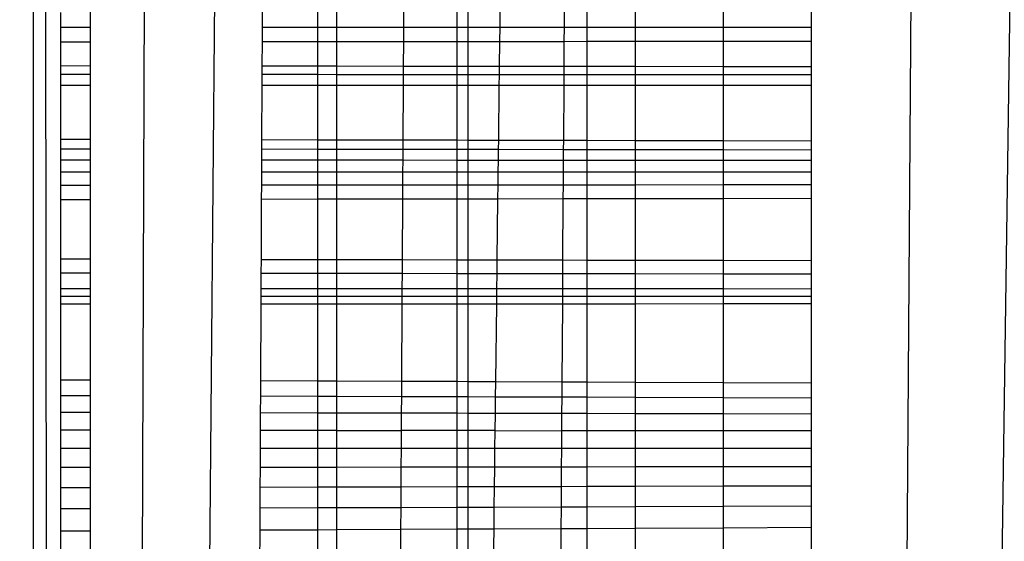
# Model space of a CAD drawing. Units: millimetres. Extents: x 33359 to 43965, y -2922 to 10726.
# Drawn here: x 37562 to 37565, y 6555 to 6556 of the extents above; entities that cross this region are included whole.
import ezdxf

# ---------------------------------------------------------------- set-up
doc = ezdxf.new("R2010")
doc.units = ezdxf.units.MM
doc.layers.add('Strefa bezpieczna', color=8, linetype='Continuous')
doc.dimstyles.get("Standard").update_dxf_attribs({"dimtxt": 180, "dimasz": 200, "dimexe": 0.18, "dimexo": 0.0625, "dimgap": 200, "dimtad": 0, "dimtih": 1, "dimtoh": 1, "dimlfac": 0.001, "dimzin": 0, "dimdsep": 46, "dimtxsty": 'Standard', "dimcen": 0.09, "dimse1": 1, "dimse2": 1, "dimadec": 0, "dimazin": 0, "dimtfac": 1, "dimtdec": 4, "dimtofl": 0, "dimtmove": 0, "dimatfit": 3, "dimfxl": 1, "dimtolj": 1, "dimtzin": 0, "dimarcsym": 0})

# ---------------------------------------------------------------- blocks, each defined once
blk = doc.blocks.new('*D1')
at = {"layer": 'Defpoints', "color": 0, "transparency": 16777216}
for p in [(43964.5235, 10607.4992), (43964.5235, 5359.5701), (35476.6384, 2678.8771)]:
    blk.add_point(p, dxfattribs=at)
at = {"layer": 'Strefa bezpieczna', "color": 0, "lineweight": -2, "transparency": 16777216}
for p, q in [((35676.6384, 10607.4992), (39250.581, 10607.4992)), ((43764.5235, 10607.4992), (40190.581, 10607.4992))]:
    blk.add_line(p, q, dxfattribs=at)
at = {"layer": 'Strefa bezpieczna', "color": 0, "transparency": 16777216}
for points in [[(35676.6384, 10640.8325), (35676.6384, 10574.1658), (35476.6384, 10607.4992)], [(43764.5235, 10640.8325), (43764.5235, 10574.1658), (43964.5235, 10607.4992)]]:
    blk.add_solid(points, dxfattribs=at)
at = {"layer": 'Strefa bezpieczna', "color": 0, "transparency": 16777216, "insert": (39720.581, 10607.4992), "char_height": 180, "attachment_point": 5}
blk.add_mtext('\\A1;8.49', dxfattribs=at)
blk = doc.blocks.new('*D2')
at = {"layer": 'Defpoints', "color": 0, "transparency": 16777216}
for p in [(42004.1415, 10057.7799), (42004.1415, 5590.0129), (37045.7638, 5366.5129)]:
    blk.add_point(p, dxfattribs=at)
at = {"layer": 'Strefa bezpieczna', "color": 0, "lineweight": -2, "transparency": 16777216}
for p, q in [((37245.7638, 10057.7799), (38897.4366, 10057.7799)), ((41804.1415, 10057.7799), (39837.4366, 10057.7799))]:
    blk.add_line(p, q, dxfattribs=at)
at = {"layer": 'Strefa bezpieczna', "color": 0, "transparency": 16777216}
for points in [[(37245.7638, 10091.1133), (37245.7638, 10024.4466), (37045.7638, 10057.7799)], [(41804.1415, 10091.1133), (41804.1415, 10024.4466), (42004.1415, 10057.7799)]]:
    blk.add_solid(points, dxfattribs=at)
at = {"layer": 'Strefa bezpieczna', "color": 0, "transparency": 16777216, "insert": (39367.4366, 10057.7799), "char_height": 180, "attachment_point": 5}
blk.add_mtext('\\A1;4.96', dxfattribs=at)
blk = doc.blocks.new('*D3')
at = {"layer": 'Defpoints', "color": 0, "transparency": 16777216}
for p in [(38703.108, 8886.4632), (33666.2115, -2862.4469), (37990.3495, -2862.4469)]:
    blk.add_point(p, dxfattribs=at)
at = {"layer": 'Strefa bezpieczna', "color": 0, "lineweight": -2, "transparency": 16777216}
for p, q in [((33666.2115, 8686.4632), (33666.2115, 3302.0081)), ((33666.2115, -2662.4469), (33666.2115, 2722.0081))]:
    blk.add_line(p, q, dxfattribs=at)
at = {"layer": 'Strefa bezpieczna', "color": 0, "transparency": 16777216}
for points in [[(33632.8782, 8686.4632), (33699.5448, 8686.4632), (33666.2115, 8886.4632)], [(33632.8782, -2662.4469), (33699.5448, -2662.4469), (33666.2115, -2862.4469)]]:
    blk.add_solid(points, dxfattribs=at)
at = {"layer": 'Strefa bezpieczna', "color": 0, "transparency": 16777216, "insert": (33666.2115, 3012.0081), "char_height": 180, "attachment_point": 5}
blk.add_mtext('\\A1;11.75', dxfattribs=at)
blk = doc.blocks.new('*D4')
at = {"layer": 'Defpoints', "color": 0, "transparency": 16777216}
for p in [(38349.2022, 7386.1782), (34655.3653, -572.207), (38821.1962, -572.207)]:
    blk.add_point(p, dxfattribs=at)
at = {"layer": 'Strefa bezpieczna', "color": 0, "lineweight": -2, "transparency": 16777216}
for p, q in [((34655.3653, 7186.1782), (34655.3653, 3696.9856)), ((34655.3653, -372.207), (34655.3653, 3116.9856))]:
    blk.add_line(p, q, dxfattribs=at)
at = {"layer": 'Strefa bezpieczna', "color": 0, "transparency": 16777216}
for points in [[(34622.032, 7186.1782), (34688.6987, 7186.1782), (34655.3653, 7386.1782)], [(34622.032, -372.207), (34688.6987, -372.207), (34655.3653, -572.207)]]:
    blk.add_solid(points, dxfattribs=at)
at = {"layer": 'Strefa bezpieczna', "color": 0, "transparency": 16777216, "insert": (34655.3653, 3406.9856), "char_height": 180, "attachment_point": 5}
blk.add_mtext('\\A1;7.96', dxfattribs=at)

msp = doc.modelspace()

# ---------------------------------------------------------------- linework, layer by layer
for p, q in [((37562.3018, 6509.5129), (37562.636, 6595.7682)), ((37562.3018, 6509.5129), (37563.0473, 6593.5129)), ((37564.7161, 6509.5129), (37565.3116, 6593.0925)), ((37562.1153, 6592.8386), (37562.105, 6509.4394)), ((37562.2022, 6510.1782), (37562.1153, 6592.8386)), ((37564.7161, 6509.5129), (37565.8913, 6592.5129)), ((37562.2022, 6556.5087), (37562.2022, 6556.4595)), ((37562.3018, 6556.5088), (37562.3018, 6556.4595)), ((37562.8778, 6556.5088), (37562.8776, 6556.4594)), ((37563.0629, 6556.5088), (37563.0629, 6556.4594)), ((37563.128, 6556.4594), (37563.128, 6556.5088)), ((37563.351, 6556.5088), (37563.3508, 6556.4593)), ((37563.5294, 6556.5088), (37563.5294, 6556.4593)), ((37563.5669, 6556.4593), (37563.5669, 6556.5088)), ((37563.6741, 6556.4593), (37563.6747, 6556.5088)), ((37563.8897, 6556.4593), (37563.89, 6556.5089)), ((37563.9643, 6556.5089), (37563.9643, 6556.4592)), ((37564.1263, 6556.5089), (37564.1263, 6556.4592)), ((37564.422, 6556.4592), (37564.422, 6556.5089)), ((37564.7161, 6556.5089), (37564.7161, 6556.4591)), ((37562.2022, 6556.4595), (37562.3018, 6556.4595)), ((37562.2022, 6556.4595), (37562.2022, 6556.4104)), ((37562.3018, 6556.4595), (37562.3018, 6556.4105)), ((37562.8776, 6556.4594), (37562.8774, 6556.4109)), ((37562.8776, 6556.4594), (37563.0629, 6556.4594)), ((37563.0629, 6556.4594), (37563.128, 6556.4594)), ((37563.0629, 6556.4594), (37563.0629, 6556.411)), ((37563.128, 6556.4111), (37563.128, 6556.4594)), ((37563.128, 6556.4594), (37563.3508, 6556.4593)), ((37563.3508, 6556.4593), (37563.3505, 6556.4112)), ((37563.3508, 6556.4593), (37563.5294, 6556.4593)), ((37563.5294, 6556.4593), (37563.5669, 6556.4593)), ((37563.5294, 6556.4593), (37563.5294, 6556.4114)), ((37563.5669, 6556.4593), (37563.6741, 6556.4593)), ((37563.5669, 6556.4114), (37563.5669, 6556.4593)), ((37563.6735, 6556.4115), (37563.6741, 6556.4593)), ((37563.6741, 6556.4593), (37563.8897, 6556.4593)), ((37563.8894, 6556.4116), (37563.8897, 6556.4593)), ((37563.8897, 6556.4593), (37563.9643, 6556.4592)), ((37563.9643, 6556.4592), (37564.1263, 6556.4592)), ((37563.9643, 6556.4592), (37563.9643, 6556.4117)), ((37564.1263, 6556.4592), (37564.422, 6556.4592)), ((37564.1263, 6556.4592), (37564.1263, 6556.4118)), ((37564.422, 6556.4592), (37564.7161, 6556.4591)), ((37564.422, 6556.412), (37564.422, 6556.4592)), ((37564.7161, 6556.4591), (37564.7161, 6556.4122)), ((37563.128, 6556.4111), (37563.3505, 6556.4112)), ((37563.3505, 6556.4112), (37563.35, 6556.3279)), ((37563.3505, 6556.4112), (37563.5294, 6556.4114)), ((37563.5294, 6556.4114), (37563.5669, 6556.4114)), ((37563.5294, 6556.4114), (37563.5294, 6556.3277)), ((37563.5669, 6556.4114), (37563.6735, 6556.4115)), ((37563.5669, 6556.3277), (37563.5669, 6556.4114)), ((37563.6725, 6556.3276), (37563.6735, 6556.4115)), ((37563.6735, 6556.4115), (37563.8894, 6556.4116)), ((37563.8889, 6556.3274), (37563.8894, 6556.4116)), ((37563.8894, 6556.4116), (37563.9643, 6556.4117)), ((37563.9643, 6556.4117), (37564.1263, 6556.4118)), ((37563.9643, 6556.4117), (37563.9643, 6556.3273)), ((37564.1263, 6556.4118), (37564.422, 6556.412)), ((37564.1263, 6556.4118), (37564.1263, 6556.3271)), ((37564.422, 6556.412), (37564.7161, 6556.4122)), ((37564.422, 6556.3268), (37564.422, 6556.412)), ((37564.7161, 6556.4122), (37564.7161, 6556.3265)), ((37562.2022, 6556.4104), (37562.3018, 6556.4105)), ((37562.2022, 6556.4104), (37562.2022, 6556.3291)), ((37562.3018, 6556.4105), (37562.3018, 6556.329)), ((37562.8774, 6556.4109), (37562.877, 6556.3284)), ((37562.8774, 6556.4109), (37563.0629, 6556.411)), ((37563.0629, 6556.411), (37563.128, 6556.4111)), ((37563.0629, 6556.411), (37563.0629, 6556.3282)), ((37563.128, 6556.3282), (37563.128, 6556.4111)), ((37562.3018, 6556.329), (37562.2022, 6556.3291)), ((37562.2022, 6556.3291), (37562.2022, 6556.3006)), ((37562.3018, 6556.329), (37562.3018, 6556.3005)), ((37562.877, 6556.3284), (37562.8768, 6556.3002)), ((37563.0629, 6556.3282), (37562.877, 6556.3284)), ((37563.128, 6556.3282), (37563.0629, 6556.3282)), ((37563.0629, 6556.3282), (37563.0629, 6556.3001)), ((37563.128, 6556.3), (37563.128, 6556.3282)), ((37563.35, 6556.3279), (37563.128, 6556.3282)), ((37563.35, 6556.3279), (37563.3499, 6556.2999)), ((37563.5294, 6556.3277), (37563.35, 6556.3279)), ((37563.5669, 6556.3277), (37563.5294, 6556.3277)), ((37563.5294, 6556.3277), (37563.5294, 6556.2998)), ((37563.6725, 6556.3276), (37563.5669, 6556.3277)), ((37563.5669, 6556.2998), (37563.5669, 6556.3277)), ((37563.6722, 6556.2997), (37563.6725, 6556.3276)), ((37563.8889, 6556.3274), (37563.6725, 6556.3276)), ((37563.8887, 6556.2996), (37563.8889, 6556.3274)), ((37563.9643, 6556.3273), (37563.8889, 6556.3274)), ((37564.1263, 6556.3271), (37563.9643, 6556.3273)), ((37563.9643, 6556.3273), (37563.9643, 6556.2996)), ((37564.422, 6556.3268), (37564.1263, 6556.3271)), ((37564.1263, 6556.3271), (37564.1263, 6556.2995)), ((37564.7161, 6556.3265), (37564.422, 6556.3268)), ((37564.422, 6556.2993), (37564.422, 6556.3268)), ((37564.7161, 6556.3265), (37564.7161, 6556.2992)), ((37562.3018, 6556.3005), (37562.2022, 6556.3006)), ((37562.2022, 6556.3006), (37562.2022, 6556.264)), ((37562.3018, 6556.3005), (37562.3018, 6556.264)), ((37562.8768, 6556.3002), (37562.8767, 6556.2641)), ((37563.0629, 6556.3001), (37562.8768, 6556.3002)), ((37563.128, 6556.3), (37563.0629, 6556.3001)), ((37563.0629, 6556.3001), (37563.0629, 6556.2641)), ((37563.128, 6556.2641), (37563.128, 6556.3)), ((37563.3499, 6556.2999), (37563.128, 6556.3)), ((37563.3499, 6556.2999), (37563.3497, 6556.2641)), ((37563.5294, 6556.2998), (37563.3499, 6556.2999)), ((37563.5669, 6556.2998), (37563.5294, 6556.2998)), ((37563.5294, 6556.2998), (37563.5294, 6556.2641)), ((37563.6722, 6556.2997), (37563.5669, 6556.2998)), ((37563.5669, 6556.2641), (37563.5669, 6556.2998)), ((37563.6717, 6556.2641), (37563.6722, 6556.2997)), ((37563.8887, 6556.2996), (37563.6722, 6556.2997)), ((37563.8885, 6556.2641), (37563.8887, 6556.2996)), ((37563.9643, 6556.2996), (37563.8887, 6556.2996)), ((37564.1263, 6556.2995), (37563.9643, 6556.2996)), ((37563.9643, 6556.2996), (37563.9643, 6556.2641)), ((37564.422, 6556.2993), (37564.1263, 6556.2995)), ((37564.1263, 6556.2995), (37564.1263, 6556.2642)), ((37564.7161, 6556.2992), (37564.422, 6556.2993)), ((37564.422, 6556.2642), (37564.422, 6556.2993)), ((37564.7161, 6556.2992), (37564.7161, 6556.2642)), ((37562.3018, 6556.264), (37562.2022, 6556.264)), ((37562.2022, 6556.264), (37562.2022, 6556.0839)), ((37562.3018, 6556.264), (37562.3018, 6556.0838)), ((37562.8767, 6556.2641), (37562.8758, 6556.0826)), ((37563.0629, 6556.2641), (37562.8767, 6556.2641)), ((37563.128, 6556.2641), (37563.0629, 6556.2641)), ((37563.0629, 6556.2641), (37563.0629, 6556.0822)), ((37563.128, 6556.0821), (37563.128, 6556.2641)), ((37563.3497, 6556.2641), (37563.128, 6556.2641)), ((37563.3497, 6556.2641), (37563.3486, 6556.0817)), ((37563.5294, 6556.2641), (37563.3497, 6556.2641)), ((37563.5669, 6556.2641), (37563.5294, 6556.2641)), ((37563.5294, 6556.2641), (37563.5294, 6556.0813)), ((37563.6717, 6556.2641), (37563.5669, 6556.2641)), ((37563.5669, 6556.0812), (37563.5669, 6556.2641)), ((37563.6696, 6556.081), (37563.6717, 6556.2641)), ((37563.8885, 6556.2641), (37563.6717, 6556.2641)), ((37563.8874, 6556.0806), (37563.8885, 6556.2641)), ((37563.9643, 6556.2641), (37563.8885, 6556.2641)), ((37564.1263, 6556.2642), (37563.9643, 6556.2641)), ((37563.9643, 6556.2641), (37563.9643, 6556.0804)), ((37564.422, 6556.2642), (37564.1263, 6556.2642)), ((37564.1263, 6556.2642), (37564.1263, 6556.0801)), ((37564.7161, 6556.2642), (37564.422, 6556.2642)), ((37564.422, 6556.0795), (37564.422, 6556.2642)), ((37564.7161, 6556.2642), (37564.7161, 6556.0789)), ((37562.2022, 6556.0839), (37562.3018, 6556.0838)), ((37562.2022, 6556.0839), (37562.2022, 6556.0511)), ((37562.3018, 6556.0838), (37562.3018, 6556.0142)), ((37562.8758, 6556.0826), (37562.8756, 6556.0501)), ((37562.8758, 6556.0826), (37563.0629, 6556.0822)), ((37563.0629, 6556.0822), (37563.128, 6556.0821)), ((37563.0629, 6556.0822), (37563.0629, 6556.0498)), ((37563.128, 6556.0497), (37563.128, 6556.0821)), ((37563.128, 6556.0821), (37563.3486, 6556.0817)), ((37563.3486, 6556.0817), (37563.3485, 6556.0494)), ((37563.3486, 6556.0817), (37563.5294, 6556.0813)), ((37562.3018, 6556.0509), (37562.2022, 6556.0511)), ((37562.2022, 6556.0511), (37562.2022, 6556.0143)), ((37562.8756, 6556.0501), (37562.8755, 6556.0137)), ((37563.0629, 6556.0498), (37562.8756, 6556.0501)), ((37563.128, 6556.0497), (37563.0629, 6556.0498)), ((37563.0629, 6556.0498), (37563.0629, 6556.0136)), ((37563.128, 6556.0135), (37563.128, 6556.0497)), ((37563.3485, 6556.0494), (37563.128, 6556.0497)), ((37563.3485, 6556.0494), (37563.3483, 6556.0133)), ((37563.5294, 6556.0492), (37563.3485, 6556.0494)), ((37563.5294, 6556.0813), (37563.5669, 6556.0812)), ((37563.5294, 6556.0813), (37563.5294, 6556.0492)), ((37563.5669, 6556.0491), (37563.5294, 6556.0492)), ((37563.5294, 6556.0492), (37563.5294, 6556.0132)), ((37563.5669, 6556.0812), (37563.6696, 6556.081)), ((37563.5669, 6556.0491), (37563.5669, 6556.0812)), ((37563.6692, 6556.049), (37563.5669, 6556.0491)), ((37563.5669, 6556.0132), (37563.5669, 6556.0491)), ((37563.6687, 6556.0131), (37563.6692, 6556.049)), ((37563.6692, 6556.049), (37563.6696, 6556.081)), ((37563.8872, 6556.0486), (37563.6692, 6556.049)), ((37563.6696, 6556.081), (37563.8874, 6556.0806)), ((37563.8869, 6556.0129), (37563.8872, 6556.0486)), ((37563.8872, 6556.0486), (37563.8874, 6556.0806)), ((37563.9643, 6556.0485), (37563.8872, 6556.0486)), ((37563.8874, 6556.0806), (37563.9643, 6556.0804)), ((37563.9643, 6556.0804), (37564.1263, 6556.0801)), ((37563.9643, 6556.0804), (37563.9643, 6556.0485)), ((37564.1263, 6556.0483), (37563.9643, 6556.0485)), ((37563.9643, 6556.0485), (37563.9643, 6556.0129)), ((37564.1263, 6556.0801), (37564.422, 6556.0795)), ((37564.1263, 6556.0801), (37564.1263, 6556.0483)), ((37564.422, 6556.0795), (37564.7161, 6556.0789)), ((37564.422, 6556.0479), (37564.422, 6556.0795)), ((37564.7161, 6556.0789), (37564.7161, 6556.0475)), ((37564.422, 6556.0479), (37564.1263, 6556.0483)), ((37564.1263, 6556.0483), (37564.1263, 6556.0127)), ((37564.7161, 6556.0475), (37564.422, 6556.0479)), ((37564.422, 6556.0125), (37564.422, 6556.0479)), ((37564.7161, 6556.0475), (37564.7161, 6556.0122)), ((37562.3018, 6556.0142), (37562.2022, 6556.0143)), ((37562.2022, 6556.0143), (37562.2022, 6555.9736)), ((37562.3018, 6556.0142), (37562.3018, 6555.9736)), ((37562.8755, 6556.0137), (37562.8753, 6555.9735)), ((37563.0629, 6556.0136), (37562.8755, 6556.0137)), ((37563.128, 6556.0135), (37563.0629, 6556.0136)), ((37563.0629, 6556.0136), (37563.0629, 6555.9735)), ((37563.128, 6555.9735), (37563.128, 6556.0135)), ((37563.3483, 6556.0133), (37563.128, 6556.0135)), ((37563.3483, 6556.0133), (37563.348, 6555.9735)), ((37563.5294, 6556.0132), (37563.3483, 6556.0133)), ((37563.5669, 6556.0132), (37563.5294, 6556.0132)), ((37563.5294, 6556.0132), (37563.5294, 6555.9735)), ((37563.6687, 6556.0131), (37563.5669, 6556.0132)), ((37563.5669, 6555.9735), (37563.5669, 6556.0132)), ((37563.6683, 6555.9735), (37563.6687, 6556.0131)), ((37563.8869, 6556.0129), (37563.6687, 6556.0131)), ((37563.8867, 6555.9734), (37563.8869, 6556.0129)), ((37563.9643, 6556.0129), (37563.8869, 6556.0129)), ((37564.1263, 6556.0127), (37563.9643, 6556.0129)), ((37563.9643, 6556.0129), (37563.9643, 6555.9734)), ((37564.422, 6556.0125), (37564.1263, 6556.0127)), ((37564.1263, 6556.0127), (37564.1263, 6555.9734)), ((37564.7161, 6556.0122), (37564.422, 6556.0125)), ((37564.422, 6555.9734), (37564.422, 6556.0125)), ((37564.7161, 6556.0122), (37564.7161, 6555.9734)), ((37562.3018, 6555.9736), (37562.2022, 6555.9736)), ((37562.2022, 6555.9736), (37562.2022, 6555.9292)), ((37562.3018, 6555.9736), (37562.3018, 6555.9292)), ((37562.8753, 6555.9735), (37562.8751, 6555.9296)), ((37563.0629, 6555.9735), (37562.8753, 6555.9735)), ((37563.128, 6555.9735), (37563.0629, 6555.9735)), ((37563.0629, 6555.9735), (37563.0629, 6555.9298)), ((37563.128, 6555.9298), (37563.128, 6555.9735)), ((37563.348, 6555.9735), (37563.128, 6555.9735)), ((37563.348, 6555.9735), (37563.3478, 6555.9299)), ((37563.5294, 6555.9735), (37563.348, 6555.9735)), ((37563.5669, 6555.9735), (37563.5294, 6555.9735)), ((37563.5294, 6555.9735), (37563.5294, 6555.9301)), ((37563.6683, 6555.9735), (37563.5669, 6555.9735)), ((37563.5669, 6555.9301), (37563.5669, 6555.9735)), ((37563.6678, 6555.9302), (37563.6683, 6555.9735)), ((37563.8867, 6555.9734), (37563.6683, 6555.9735)), ((37563.8864, 6555.9303), (37563.8867, 6555.9734)), ((37563.9643, 6555.9734), (37563.8867, 6555.9734)), ((37564.1263, 6555.9734), (37563.9643, 6555.9734)), ((37563.9643, 6555.9734), (37563.9643, 6555.9304)), ((37564.422, 6555.9734), (37564.1263, 6555.9734)), ((37564.1263, 6555.9734), (37564.1263, 6555.9305)), ((37564.7161, 6555.9734), (37564.422, 6555.9734)), ((37564.422, 6555.9307), (37564.422, 6555.9734)), ((37564.7161, 6555.9734), (37564.7161, 6555.9309)), ((37562.3018, 6555.9292), (37562.2022, 6555.9292)), ((37562.2022, 6555.9292), (37562.2022, 6555.8814)), ((37562.3018, 6555.9292), (37562.3018, 6555.8815)), ((37562.8751, 6555.9296), (37562.8748, 6555.8824)), ((37563.0629, 6555.9298), (37562.8751, 6555.9296)), ((37563.128, 6555.9298), (37563.0629, 6555.9298)), ((37563.0629, 6555.9298), (37563.0629, 6555.8827)), ((37563.3478, 6555.9299), (37563.128, 6555.9298)), ((37563.128, 6555.8828), (37563.128, 6555.9298)), ((37563.3478, 6555.9299), (37563.3475, 6555.8831)), ((37563.5294, 6555.9301), (37563.3478, 6555.9299)), ((37563.5669, 6555.9301), (37563.5294, 6555.9301)), ((37563.5294, 6555.9301), (37563.5294, 6555.8834)), ((37563.6678, 6555.9302), (37563.5669, 6555.9301)), ((37563.5669, 6555.8834), (37563.5669, 6555.9301)), ((37563.6672, 6555.8836), (37563.6678, 6555.9302)), ((37563.8864, 6555.9303), (37563.6678, 6555.9302)), ((37563.8861, 6555.8839), (37563.8864, 6555.9303)), ((37563.9643, 6555.9304), (37563.8864, 6555.9303)), ((37564.1263, 6555.9305), (37563.9643, 6555.9304)), ((37563.9643, 6555.9304), (37563.9643, 6555.884)), ((37564.422, 6555.9307), (37564.1263, 6555.9305)), ((37564.1263, 6555.9305), (37564.1263, 6555.8843)), ((37564.7161, 6555.9309), (37564.422, 6555.9307)), ((37564.422, 6555.8847), (37564.422, 6555.9307)), ((37564.7161, 6555.9309), (37564.7161, 6555.8852)), ((37563.8861, 6555.8839), (37563.6672, 6555.8836)), ((37563.8849, 6555.6795), (37563.8861, 6555.8839)), ((37563.9643, 6555.884), (37563.8861, 6555.8839)), ((37564.1263, 6555.8843), (37563.9643, 6555.884)), ((37563.9643, 6555.884), (37563.9643, 6555.6794)), ((37564.422, 6555.8847), (37564.1263, 6555.8843)), ((37564.1263, 6555.8843), (37564.1263, 6555.679)), ((37564.7161, 6555.8852), (37564.422, 6555.8847)), ((37564.422, 6555.6784), (37564.422, 6555.8847)), ((37564.7161, 6555.8852), (37564.7161, 6555.6777)), ((37562.3018, 6555.8815), (37562.2022, 6555.8814)), ((37562.2022, 6555.8814), (37562.2022, 6555.6832)), ((37562.3018, 6555.8815), (37562.3018, 6555.6829)), ((37562.8748, 6555.8824), (37562.8739, 6555.6817)), ((37563.0629, 6555.8827), (37562.8748, 6555.8824)), ((37563.128, 6555.8828), (37563.0629, 6555.8827)), ((37563.0629, 6555.8827), (37563.0629, 6555.6813)), ((37563.3475, 6555.8831), (37563.128, 6555.8828)), ((37563.128, 6555.6812), (37563.128, 6555.8828)), ((37563.3475, 6555.8831), (37563.3464, 6555.6807)), ((37563.5294, 6555.8834), (37563.3475, 6555.8831)), ((37563.5669, 6555.8834), (37563.5294, 6555.8834)), ((37563.5294, 6555.8834), (37563.5294, 6555.6803)), ((37563.6672, 6555.8836), (37563.5669, 6555.8834)), ((37563.5669, 6555.6802), (37563.5669, 6555.8834)), ((37563.6648, 6555.68), (37563.6672, 6555.8836)), ((37562.2022, 6555.6832), (37562.3018, 6555.6829)), ((37562.2022, 6555.6832), (37562.2022, 6555.6353)), ((37562.3018, 6555.6829), (37562.3018, 6555.6352)), ((37562.8739, 6555.6817), (37562.8737, 6555.6344)), ((37562.8739, 6555.6817), (37563.0629, 6555.6813)), ((37563.0629, 6555.6813), (37563.128, 6555.6812)), ((37563.0629, 6555.6813), (37563.0629, 6555.6342)), ((37563.128, 6555.6341), (37563.128, 6555.6812)), ((37563.128, 6555.6812), (37563.3464, 6555.6807)), ((37563.3464, 6555.6807), (37563.3461, 6555.6338)), ((37563.3464, 6555.6807), (37563.5294, 6555.6803)), ((37563.5294, 6555.6803), (37563.5669, 6555.6802)), ((37563.5294, 6555.6803), (37563.5294, 6555.6335)), ((37563.5669, 6555.6802), (37563.6648, 6555.68)), ((37563.5669, 6555.6335), (37563.5669, 6555.6802)), ((37563.6642, 6555.6334), (37563.6648, 6555.68)), ((37563.6648, 6555.68), (37563.8849, 6555.6795)), ((37563.8846, 6555.6331), (37563.8849, 6555.6795)), ((37563.8849, 6555.6795), (37563.9643, 6555.6794)), ((37563.9643, 6555.6794), (37564.1263, 6555.679)), ((37563.9643, 6555.6794), (37563.9643, 6555.633)), ((37564.1263, 6555.679), (37564.422, 6555.6784)), ((37564.1263, 6555.679), (37564.1263, 6555.6327)), ((37564.422, 6555.6784), (37564.7161, 6555.6777)), ((37564.422, 6555.6324), (37564.422, 6555.6784)), ((37564.7161, 6555.6777), (37564.7161, 6555.632)), ((37562.3018, 6555.6352), (37562.2022, 6555.6353)), ((37562.2022, 6555.6353), (37562.2022, 6555.5846)), ((37562.3018, 6555.6352), (37562.3018, 6555.5846)), ((37562.8737, 6555.6344), (37562.8734, 6555.5843)), ((37563.0629, 6555.6342), (37562.8737, 6555.6344)), ((37563.128, 6555.6341), (37563.0629, 6555.6342)), ((37563.0629, 6555.6342), (37563.0629, 6555.5842)), ((37563.128, 6555.5842), (37563.128, 6555.6341)), ((37563.3461, 6555.6338), (37563.128, 6555.6341)), ((37563.3461, 6555.6338), (37563.3458, 6555.5841)), ((37563.5294, 6555.6335), (37563.3461, 6555.6338)), ((37563.5669, 6555.6335), (37563.5294, 6555.6335)), ((37563.5294, 6555.6335), (37563.5294, 6555.584)), ((37563.6642, 6555.6334), (37563.5669, 6555.6335)), ((37563.5669, 6555.584), (37563.5669, 6555.6335)), ((37563.6636, 6555.5839), (37563.6642, 6555.6334)), ((37563.8846, 6555.6331), (37563.6642, 6555.6334)), ((37563.8843, 6555.5838), (37563.8846, 6555.6331)), ((37563.9643, 6555.633), (37563.8846, 6555.6331)), ((37564.1263, 6555.6327), (37563.9643, 6555.633)), ((37563.9643, 6555.633), (37563.9643, 6555.5838)), ((37564.422, 6555.6324), (37564.1263, 6555.6327)), ((37564.1263, 6555.6327), (37564.1263, 6555.5837)), ((37564.7161, 6555.632), (37564.422, 6555.6324)), ((37564.422, 6555.5836), (37564.422, 6555.6324)), ((37564.7161, 6555.632), (37564.7161, 6555.5835)), ((37562.2022, 6555.5846), (37562.3018, 6555.5846)), ((37562.2022, 6555.5846), (37562.2022, 6555.5312)), ((37562.2022, 6555.5579), (37562.3018, 6555.5579)), ((37562.3018, 6555.5846), (37562.3018, 6555.5312)), ((37562.8734, 6555.5843), (37562.8732, 6555.5315)), ((37562.8733, 6555.5579), (37563.0629, 6555.5579)), ((37562.8734, 6555.5843), (37563.0629, 6555.5842)), ((37563.0629, 6555.5842), (37563.128, 6555.5842)), ((37563.0629, 6555.5842), (37563.0629, 6555.5579)), ((37563.0629, 6555.5579), (37563.128, 6555.5579)), ((37563.0629, 6555.5579), (37563.0629, 6555.5316)), ((37563.128, 6555.5579), (37563.128, 6555.5842)), ((37563.128, 6555.5842), (37563.3458, 6555.5841)), ((37563.128, 6555.5316), (37563.128, 6555.5579)), ((37563.128, 6555.5579), (37563.3457, 6555.5579)), ((37563.3457, 6555.5579), (37563.3455, 6555.5317)), ((37563.3458, 6555.5841), (37563.3457, 6555.5579)), ((37563.3457, 6555.5579), (37563.5294, 6555.5579)), ((37563.3458, 6555.5841), (37563.5294, 6555.584)), ((37563.5294, 6555.584), (37563.5669, 6555.584)), ((37563.5294, 6555.584), (37563.5294, 6555.5579)), ((37563.5294, 6555.5579), (37563.5669, 6555.5579)), ((37563.5294, 6555.5579), (37563.5294, 6555.5318)), ((37563.5669, 6555.584), (37563.6636, 6555.5839)), ((37563.5669, 6555.5579), (37563.5669, 6555.584)), ((37563.5669, 6555.5579), (37563.6633, 6555.5579)), ((37563.5669, 6555.5318), (37563.5669, 6555.5579)), ((37563.663, 6555.5319), (37563.6633, 6555.5579)), ((37563.6633, 6555.5579), (37563.6636, 6555.5839)), ((37563.6633, 6555.5579), (37563.8841, 6555.5579)), ((37563.6636, 6555.5839), (37563.8843, 6555.5838)), ((37563.8839, 6555.532), (37563.8841, 6555.5579)), ((37563.8841, 6555.5579), (37563.8843, 6555.5838)), ((37563.8841, 6555.5579), (37563.9643, 6555.5579)), ((37563.8843, 6555.5838), (37563.9643, 6555.5838)), ((37563.9643, 6555.5838), (37564.1263, 6555.5837)), ((37563.9643, 6555.5838), (37563.9643, 6555.5579)), ((37563.9643, 6555.5579), (37564.1263, 6555.5579)), ((37563.9643, 6555.5579), (37563.9643, 6555.532)), ((37564.1263, 6555.5837), (37564.422, 6555.5836)), ((37564.1263, 6555.5837), (37564.1263, 6555.5579)), ((37564.1263, 6555.5579), (37564.422, 6555.5579)), ((37564.1263, 6555.5579), (37564.1263, 6555.5321)), ((37564.422, 6555.5836), (37564.7161, 6555.5835)), ((37564.422, 6555.5579), (37564.422, 6555.5836)), ((37564.422, 6555.5579), (37564.7161, 6555.5579)), ((37564.422, 6555.5322), (37564.422, 6555.5579)), ((37564.7161, 6555.5835), (37564.7161, 6555.5323)), ((37562.3018, 6555.5312), (37562.2022, 6555.5312)), ((37562.2022, 6555.5312), (37562.2022, 6555.2786)), ((37562.3018, 6555.5312), (37562.3018, 6555.2782)), ((37562.8732, 6555.5315), (37562.872, 6555.276)), ((37563.0629, 6555.5316), (37562.8732, 6555.5315)), ((37563.128, 6555.5316), (37563.0629, 6555.5316)), ((37563.0629, 6555.5316), (37563.0629, 6555.2752)), ((37563.3455, 6555.5317), (37563.128, 6555.5316)), ((37563.128, 6555.275), (37563.128, 6555.5316)), ((37563.3455, 6555.5317), (37563.3441, 6555.2741)), ((37563.5294, 6555.5318), (37563.3455, 6555.5317)), ((37563.5669, 6555.5318), (37563.5294, 6555.5318)), ((37563.5294, 6555.5318), (37563.5294, 6555.2734)), ((37563.663, 6555.5319), (37563.5669, 6555.5318)), ((37563.5669, 6555.2732), (37563.5669, 6555.5318)), ((37563.6599, 6555.2728), (37563.663, 6555.5319)), ((37563.8839, 6555.532), (37563.663, 6555.5319)), ((37563.8823, 6555.272), (37563.8839, 6555.532)), ((37563.9643, 6555.532), (37563.8839, 6555.532)), ((37564.1263, 6555.5321), (37563.9643, 6555.532)), ((37563.9643, 6555.532), (37563.9643, 6555.2716)), ((37564.422, 6555.5322), (37564.1263, 6555.5321)), ((37564.1263, 6555.5321), (37564.1263, 6555.271)), ((37564.7161, 6555.5323), (37564.422, 6555.5322)), ((37564.422, 6555.2698), (37564.422, 6555.5322)), ((37564.7161, 6555.5323), (37564.7161, 6555.2686)), ((37562.2022, 6555.2786), (37562.3018, 6555.2782)), ((37562.2022, 6555.2786), (37562.2022, 6555.2251)), ((37562.3018, 6555.2782), (37562.3018, 6555.2248)), ((37562.872, 6555.276), (37562.8717, 6555.2231)), ((37562.872, 6555.276), (37563.0629, 6555.2752)), ((37563.0629, 6555.2752), (37563.128, 6555.275)), ((37563.0629, 6555.2752), (37563.0629, 6555.2225)), ((37563.128, 6555.2223), (37563.128, 6555.275)), ((37563.128, 6555.275), (37563.3441, 6555.2741)), ((37563.3441, 6555.2741), (37563.3438, 6555.2216)), ((37563.3441, 6555.2741), (37563.5294, 6555.2734)), ((37563.5294, 6555.2734), (37563.5669, 6555.2732)), ((37563.5294, 6555.2734), (37563.5294, 6555.221)), ((37563.5669, 6555.2732), (37563.6599, 6555.2728)), ((37563.5669, 6555.2209), (37563.5669, 6555.2732)), ((37563.6593, 6555.2206), (37563.6599, 6555.2728)), ((37563.6599, 6555.2728), (37563.8823, 6555.272)), ((37563.882, 6555.22), (37563.8823, 6555.272)), ((37563.8823, 6555.272), (37563.9643, 6555.2716)), ((37563.9643, 6555.2716), (37564.1263, 6555.271)), ((37563.9643, 6555.2716), (37563.9643, 6555.2197)), ((37564.1263, 6555.271), (37564.422, 6555.2698)), ((37564.1263, 6555.271), (37564.1263, 6555.2192)), ((37564.422, 6555.2698), (37564.7161, 6555.2686)), ((37564.422, 6555.2183), (37564.422, 6555.2698)), ((37564.7161, 6555.2686), (37564.7161, 6555.2174)), ((37562.3018, 6555.2248), (37562.2022, 6555.2251)), ((37562.2022, 6555.2251), (37562.2022, 6555.1688)), ((37562.3018, 6555.2248), (37562.3018, 6555.1686)), ((37562.8717, 6555.2231), (37562.8714, 6555.1674)), ((37563.0629, 6555.2225), (37562.8717, 6555.2231)), ((37563.128, 6555.2223), (37563.0629, 6555.2225)), ((37563.0629, 6555.2225), (37563.0629, 6555.167)), ((37563.128, 6555.1669), (37563.128, 6555.2223)), ((37563.3438, 6555.2216), (37563.128, 6555.2223)), ((37563.3438, 6555.2216), (37563.3435, 6555.1665)), ((37563.5294, 6555.221), (37563.3438, 6555.2216)), ((37563.5669, 6555.2209), (37563.5294, 6555.221)), ((37563.5294, 6555.221), (37563.5294, 6555.1661)), ((37563.6593, 6555.2206), (37563.5669, 6555.2209)), ((37563.5669, 6555.166), (37563.5669, 6555.2209)), ((37563.6586, 6555.1658), (37563.6593, 6555.2206)), ((37563.882, 6555.22), (37563.6593, 6555.2206)), ((37563.8816, 6555.1653), (37563.882, 6555.22)), ((37563.9643, 6555.2197), (37563.882, 6555.22)), ((37564.1263, 6555.2192), (37563.9643, 6555.2197)), ((37563.9643, 6555.2197), (37563.9643, 6555.1652)), ((37564.422, 6555.2183), (37564.1263, 6555.2192)), ((37564.1263, 6555.2192), (37564.1263, 6555.1648)), ((37564.7161, 6555.2174), (37564.422, 6555.2183)), ((37564.422, 6555.1642), (37564.422, 6555.2183)), ((37564.7161, 6555.2174), (37564.7161, 6555.1636)), ((37562.3018, 6555.1686), (37562.2022, 6555.1688)), ((37562.2022, 6555.1688), (37562.2022, 6555.1098)), ((37562.3018, 6555.1686), (37562.3018, 6555.1097)), ((37562.8714, 6555.1674), (37562.8712, 6555.1091)), ((37563.0629, 6555.167), (37562.8714, 6555.1674)), ((37563.128, 6555.1669), (37563.0629, 6555.167)), ((37563.0629, 6555.167), (37563.0629, 6555.1089)), ((37563.128, 6555.1088), (37563.128, 6555.1669)), ((37563.3435, 6555.1665), (37563.128, 6555.1669)), ((37563.3435, 6555.1665), (37563.3432, 6555.1086)), ((37563.5294, 6555.1661), (37563.3435, 6555.1665)), ((37563.5669, 6555.166), (37563.5294, 6555.1661)), ((37563.5294, 6555.1661), (37563.5294, 6555.1084)), ((37563.6586, 6555.1658), (37563.5669, 6555.166)), ((37563.5669, 6555.1084), (37563.5669, 6555.166)), ((37563.6579, 6555.1083), (37563.6586, 6555.1658)), ((37563.8816, 6555.1653), (37563.6586, 6555.1658)), ((37563.8813, 6555.108), (37563.8816, 6555.1653)), ((37563.9643, 6555.1652), (37563.8816, 6555.1653)), ((37564.1263, 6555.1648), (37563.9643, 6555.1652)), ((37563.9643, 6555.1652), (37563.9643, 6555.1079)), ((37564.422, 6555.1642), (37564.1263, 6555.1648)), ((37564.1263, 6555.1648), (37564.1263, 6555.1078)), ((37564.7161, 6555.1636), (37564.422, 6555.1642)), ((37564.422, 6555.1074), (37564.422, 6555.1642)), ((37564.7161, 6555.1636), (37564.7161, 6555.1071)), ((37562.3018, 6555.1097), (37562.2022, 6555.1098)), ((37562.2022, 6555.1098), (37562.2022, 6555.0484)), ((37562.3018, 6555.1097), (37562.3018, 6555.0484)), ((37562.8712, 6555.1091), (37562.8709, 6555.0484)), ((37563.0629, 6555.1089), (37562.8712, 6555.1091)), ((37563.128, 6555.1088), (37563.0629, 6555.1089)), ((37563.0629, 6555.1089), (37563.0629, 6555.0484)), ((37563.128, 6555.0484), (37563.128, 6555.1088)), ((37563.128, 6555.1088), (37563.3432, 6555.1086)), ((37563.3432, 6555.1086), (37563.3428, 6555.0484)), ((37563.5294, 6555.1084), (37563.3432, 6555.1086)), ((37563.5669, 6555.1084), (37563.5294, 6555.1084)), ((37563.5294, 6555.1084), (37563.5294, 6555.0484)), ((37563.6579, 6555.1083), (37563.5669, 6555.1084)), ((37563.5669, 6555.0484), (37563.5669, 6555.1084)), ((37563.6572, 6555.0484), (37563.6579, 6555.1083)), ((37563.6579, 6555.1083), (37563.8813, 6555.108)), ((37563.8809, 6555.0484), (37563.8813, 6555.108)), ((37563.9643, 6555.1079), (37563.8813, 6555.108)), ((37564.1263, 6555.1078), (37563.9643, 6555.1079)), ((37563.9643, 6555.1079), (37563.9643, 6555.0484)), ((37564.422, 6555.1074), (37564.1263, 6555.1078)), ((37564.1263, 6555.1078), (37564.1263, 6555.0484)), ((37564.7161, 6555.1071), (37564.422, 6555.1074)), ((37564.422, 6555.0484), (37564.422, 6555.1074)), ((37564.7161, 6555.1071), (37564.7161, 6555.0484)), ((37562.3018, 6555.0484), (37562.2022, 6555.0484)), ((37562.2022, 6555.0484), (37562.2022, 6554.9842)), ((37562.3018, 6555.0484), (37562.3018, 6554.9843)), ((37562.8709, 6555.0484), (37562.8706, 6554.985)), ((37563.0629, 6555.0484), (37562.8709, 6555.0484)), ((37563.128, 6555.0484), (37563.0629, 6555.0484)), ((37563.0629, 6555.0484), (37563.0629, 6554.9852)), ((37563.128, 6554.9852), (37563.128, 6555.0484)), ((37563.3428, 6555.0484), (37563.128, 6555.0484)), ((37563.3428, 6555.0484), (37563.3425, 6554.9855)), ((37563.5294, 6555.0484), (37563.3428, 6555.0484)), ((37563.5669, 6555.0484), (37563.5294, 6555.0484)), ((37563.5294, 6555.0484), (37563.5294, 6554.9857)), ((37563.6572, 6555.0484), (37563.5669, 6555.0484)), ((37563.5669, 6554.9857), (37563.5669, 6555.0484)), ((37563.6565, 6554.9858), (37563.6572, 6555.0484)), ((37563.8809, 6555.0484), (37563.6572, 6555.0484)), ((37563.8805, 6554.9861), (37563.8809, 6555.0484)), ((37563.9643, 6555.0484), (37563.8809, 6555.0484)), ((37564.1263, 6555.0484), (37563.9643, 6555.0484)), ((37563.9643, 6555.0484), (37563.9643, 6554.9862)), ((37564.422, 6555.0484), (37564.1263, 6555.0484)), ((37564.1263, 6555.0484), (37564.1263, 6554.9864)), ((37564.7161, 6555.0484), (37564.422, 6555.0484)), ((37564.422, 6554.9867), (37564.422, 6555.0484)), ((37564.7161, 6555.0484), (37564.7161, 6554.987)), ((37562.3018, 6554.9843), (37562.2022, 6554.9842)), ((37562.2022, 6554.9842), (37562.2022, 6554.9167)), ((37562.3018, 6554.9843), (37562.3018, 6554.9169)), ((37562.8706, 6554.985), (37562.8703, 6554.9182)), ((37563.0629, 6554.9852), (37562.8706, 6554.985)), ((37563.128, 6554.9852), (37563.0629, 6554.9852)), ((37563.0629, 6554.9852), (37563.0629, 6554.9186)), ((37563.3425, 6554.9855), (37563.128, 6554.9852)), ((37563.128, 6554.9188), (37563.128, 6554.9852)), ((37563.3425, 6554.9855), (37563.3421, 6554.9193)), ((37563.5294, 6554.9857), (37563.3425, 6554.9855)), ((37563.5669, 6554.9857), (37563.5294, 6554.9857)), ((37563.5294, 6554.9857), (37563.5294, 6554.9197)), ((37563.6565, 6554.9858), (37563.5669, 6554.9857)), ((37563.5669, 6554.9198), (37563.5669, 6554.9857)), ((37563.6557, 6554.92), (37563.6565, 6554.9858)), ((37563.8805, 6554.9861), (37563.6565, 6554.9858)), ((37563.8801, 6554.9205), (37563.8805, 6554.9861)), ((37563.9643, 6554.9862), (37563.8805, 6554.9861)), ((37564.1263, 6554.9864), (37563.9643, 6554.9862)), ((37563.9643, 6554.9862), (37563.9643, 6554.9207)), ((37564.422, 6554.9867), (37564.1263, 6554.9864)), ((37564.1263, 6554.9864), (37564.1263, 6554.9211)), ((37564.7161, 6554.987), (37564.422, 6554.9867)), ((37564.422, 6554.9217), (37564.422, 6554.9867)), ((37564.7161, 6554.987), (37564.7161, 6554.9224)), ((37562.3018, 6554.9169), (37562.2022, 6554.9167)), ((37562.2022, 6554.9167), (37562.2022, 6554.8462)), ((37562.3018, 6554.9169), (37562.3018, 6554.8465)), ((37562.8703, 6554.9182), (37562.8699, 6554.8485)), ((37563.0629, 6554.9186), (37562.8703, 6554.9182)), ((37563.128, 6554.9188), (37563.0629, 6554.9186)), ((37563.0629, 6554.9186), (37563.0629, 6554.8492)), ((37563.3421, 6554.9193), (37563.128, 6554.9188)), ((37563.128, 6554.8494), (37563.128, 6554.9188)), ((37563.3421, 6554.9193), (37563.3417, 6554.8501)), ((37563.5294, 6554.9197), (37563.3421, 6554.9193)), ((37563.5669, 6554.9198), (37563.5294, 6554.9197)), ((37563.5294, 6554.9197), (37563.5294, 6554.8508)), ((37563.6557, 6554.92), (37563.5669, 6554.9198)), ((37563.5669, 6554.8509), (37563.5669, 6554.9198)), ((37563.6549, 6554.8512), (37563.6557, 6554.92)), ((37563.8801, 6554.9205), (37563.6557, 6554.92)), ((37563.8797, 6554.852), (37563.8801, 6554.9205)), ((37563.9643, 6554.9207), (37563.8801, 6554.9205)), ((37564.1263, 6554.9211), (37563.9643, 6554.9207)), ((37563.9643, 6554.9207), (37563.9643, 6554.8523)), ((37564.422, 6554.9217), (37564.1263, 6554.9211)), ((37564.1263, 6554.9211), (37564.1263, 6554.8529)), ((37564.7161, 6554.9224), (37564.422, 6554.9217)), ((37564.422, 6554.8539), (37564.422, 6554.9217)), ((37564.7161, 6554.9224), (37564.7161, 6554.8549)), ((37562.3018, 6554.8465), (37562.2022, 6554.8462)), ((37562.2022, 6554.8462), (37562.2022, 6554.7724)), ((37562.3018, 6554.8465), (37562.3018, 6554.7729)), ((37562.8699, 6554.8485), (37562.8696, 6554.7756)), ((37563.0629, 6554.8492), (37562.8699, 6554.8485)), ((37563.128, 6554.8494), (37563.0629, 6554.8492)), ((37563.0629, 6554.8492), (37563.0629, 6554.7765)), ((37563.3417, 6554.8501), (37563.128, 6554.8494)), ((37563.128, 6554.7768), (37563.128, 6554.8494)), ((37563.3417, 6554.8501), (37563.3413, 6554.7779)), ((37563.5294, 6554.8508), (37563.3417, 6554.8501)), ((37563.5669, 6554.8509), (37563.5294, 6554.8508)), ((37563.5294, 6554.8508), (37563.5294, 6554.7788)), ((37563.6549, 6554.8512), (37563.5669, 6554.8509)), ((37563.5669, 6554.7789), (37563.5669, 6554.8509)), ((37563.654, 6554.7794), (37563.6549, 6554.8512)), ((37563.8797, 6554.852), (37563.6549, 6554.8512)), ((37563.8792, 6554.7804), (37563.8797, 6554.852)), ((37563.9643, 6554.8523), (37563.8797, 6554.852)), ((37564.1263, 6554.8529), (37563.9643, 6554.8523)), ((37563.9643, 6554.8523), (37563.9643, 6554.7808)), ((37564.422, 6554.8539), (37564.1263, 6554.8529)), ((37564.1263, 6554.8529), (37564.1263, 6554.7816)), ((37564.7161, 6554.8549), (37564.422, 6554.8539)), ((37564.422, 6554.783), (37564.422, 6554.8539)), ((37564.7161, 6554.8549), (37564.7161, 6554.7844)), ((37562.2022, 6554.7724), (37562.3018, 6554.7729)), ((37562.2022, 6554.7724), (37562.2022, 6554.4878)), ((37562.3018, 6554.7729), (37562.3018, 6554.4877)), ((37562.8696, 6554.7756), (37562.8682, 6554.4874)), ((37562.8696, 6554.7756), (37563.0629, 6554.7765)), ((37563.0629, 6554.7765), (37563.128, 6554.7768)), ((37563.0629, 6554.7765), (37563.0629, 6554.4872)), ((37563.128, 6554.7768), (37563.3413, 6554.7779)), ((37563.128, 6554.4872), (37563.128, 6554.7768)), ((37563.3413, 6554.7779), (37563.3397, 6554.4871)), ((37563.3413, 6554.7779), (37563.5294, 6554.7788)), ((37563.5294, 6554.7788), (37563.5669, 6554.7789)), ((37563.5294, 6554.7788), (37563.5294, 6554.4869)), ((37563.5669, 6554.7789), (37563.654, 6554.7794)), ((37563.5669, 6554.4869), (37563.5669, 6554.7789)), ((37563.6505, 6554.4869), (37563.654, 6554.7794)), ((37563.654, 6554.7794), (37563.8792, 6554.7804)), ((37563.8774, 6554.4867), (37563.8792, 6554.7804)), ((37563.8792, 6554.7804), (37563.9643, 6554.7808)), ((37563.9643, 6554.7808), (37564.1263, 6554.7816)), ((37563.9643, 6554.7808), (37563.9643, 6554.4867)), ((37564.1263, 6554.7816), (37564.422, 6554.783)), ((37564.1263, 6554.7816), (37564.1263, 6554.4866)), ((37564.422, 6554.783), (37564.7161, 6554.7844)), ((37564.422, 6554.4864), (37564.422, 6554.783)), ((37564.7161, 6554.7844), (37564.7161, 6554.4862))]:
    msp.add_line(p, q)

# ---------------------------------------------------------------- dimensions: what is measured, and where the dimension line sits
at = {"layer": 'Strefa bezpieczna'}
for base, p1, p2, picture, middle in [((43964.5235, 10607.4992), (35476.6384, 2678.8771), (43964.5235, 5359.5701), '*D1', (39720.581, 10607.4992)), ((42004.1415, 10057.7799), (37045.7638, 5366.5129), (42004.1415, 5590.0129), '*D2', (39367.4366, 10057.7799))]:
    dim = msp.add_linear_dim(base=base, p1=p1, p2=p2, dimstyle='Standard', dxfattribs=at)
    dim.commit()
    dim.dimension.update_dxf_attribs({"geometry": picture, "text_midpoint": middle, "dimtype": 160})
for base, p1, p2, picture, middle in [((33666.2115, -2862.4469), (38703.108, 8886.4632), (37990.3495, -2862.4469), '*D3', (33666.2115, 3012.0081)), ((34655.3653, -572.207), (38349.2022, 7386.1782), (38821.1962, -572.207), '*D4', (34655.3653, 3406.9856))]:
    dim = msp.add_linear_dim(base=base, p1=p1, p2=p2, angle=90, dimstyle='Standard', dxfattribs=at)
    dim.commit()
    dim.dimension.update_dxf_attribs({"geometry": picture, "text_midpoint": middle, "dimtype": 160})

doc.saveas('drawing.dxf')
